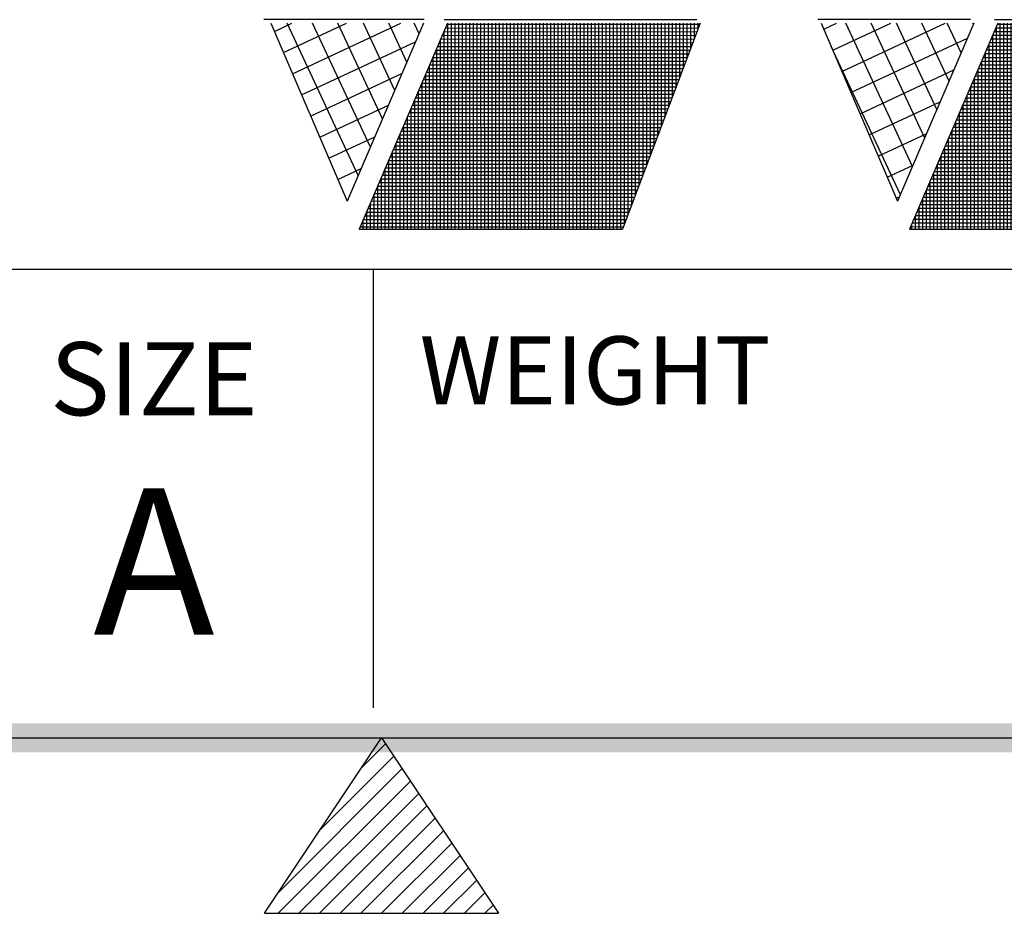
# Model space of a CAD drawing. Extents: x -0.4 to 11.4, y -1.7 to 13.5.
# Drawn here: x 5.1 to 6.3, y -1.7 to -0.7 of the extents above; entities that cross this region are included whole.
import ezdxf
from ezdxf.enums import TextEntityAlignment as Align

# ---------------------------------------------------------------- set-up
doc = ezdxf.new("R2010")
doc.units = 0
doc.header["$MEASUREMENT"] = 0
doc.layers.get('0').update_dxf_attribs({"linetype": 'CONTINUOUS'})

# ---------------------------------------------------------------- blocks, each defined once
blk = doc.blocks.new('*X4')
at = {"color": 0}
for p, q in [((3.7478, 5.4715), (3.7956, 5.4938)), ((3.7724, 5.414), (3.9434, 5.4938)), ((3.9756, 5.08), (3.7826, 5.4938)), ((3.797, 5.3566), (4.0913, 5.4938)), ((4.0086, 5.1571), (3.8516, 5.4938)), ((4.0416, 5.2341), (3.9205, 5.4938)), ((4.0747, 5.3112), (3.9895, 5.4938)), ((4.1077, 5.3882), (4.0585, 5.4938)), ((4.1407, 5.4653), (4.1274, 5.4938)), ((3.8216, 5.2991), (4.1314, 5.4435)), ((3.8463, 5.2416), (4.0944, 5.3573)), ((3.8709, 5.1841), (4.0575, 5.2711)), ((3.8955, 5.1267), (4.0206, 5.185)), ((3.9202, 5.0692), (3.9836, 5.0988)), ((3.9448, 5.0117), (3.9467, 5.0126))]:
    blk.add_line(p, q, dxfattribs=at)
blk = doc.blocks.new('*X6')
at = {"color": 0}
for p, q in [((5.2401, 5.4778), (5.2744, 5.4938)), ((5.2647, 5.4203), (5.4223, 5.4938)), ((5.2893, 5.3628), (5.5702, 5.4938)), ((5.4812, 5.1047), (5.2998, 5.4938)), ((5.5142, 5.1818), (5.3687, 5.4938)), ((5.5472, 5.2589), (5.4377, 5.4938)), ((5.5803, 5.3359), (5.5067, 5.4938)), ((5.6133, 5.413), (5.5756, 5.4938)), ((5.6463, 5.4901), (5.6446, 5.4938)), ((5.4482, 5.0277), (5.2604, 5.4304)), ((5.314, 5.3053), (5.6304, 5.4529)), ((5.3386, 5.2479), (5.5935, 5.3667)), ((5.3632, 5.1904), (5.5565, 5.2805)), ((5.3879, 5.1329), (5.5196, 5.1943)), ((5.4125, 5.0754), (5.4826, 5.1082)), ((5.4371, 5.018), (5.4457, 5.022))]:
    blk.add_line(p, q, dxfattribs=at)
blk = doc.blocks.new('*X14')
at = {"color": 0}
for p, q in [((4.2169, 5.4907), (4.9037, 5.4909)), ((4.2191, 4.9338), (4.219, 5.4938)), ((4.2291, 4.9338), (4.229, 5.4938)), ((4.2391, 4.9338), (4.239, 5.4938)), ((4.2491, 4.9338), (4.249, 5.4938)), ((4.2591, 4.9338), (4.259, 5.4938)), ((4.2691, 4.9338), (4.269, 5.4938)), ((4.2791, 4.9338), (4.279, 5.4938)), ((4.2891, 4.9338), (4.289, 5.4938)), ((4.2991, 4.9338), (4.299, 5.4938)), ((4.3091, 4.9338), (4.309, 5.4938)), ((4.3191, 4.9338), (4.319, 5.4938)), ((4.3291, 4.9338), (4.329, 5.4938)), ((4.3391, 4.9338), (4.339, 5.4938)), ((4.3491, 4.9338), (4.349, 5.4938)), ((4.3591, 4.9338), (4.359, 5.4938)), ((4.3691, 4.9338), (4.369, 5.4938)), ((4.3791, 4.9338), (4.379, 5.4938)), ((4.3891, 4.9338), (4.389, 5.4938)), ((4.3991, 4.9338), (4.399, 5.4938)), ((4.4091, 4.9338), (4.409, 5.4938)), ((4.4191, 4.9338), (4.419, 5.4938)), ((4.4291, 4.9338), (4.429, 5.4938)), ((4.4391, 4.9338), (4.439, 5.4938)), ((4.4491, 4.9338), (4.449, 5.4938)), ((4.4591, 4.9338), (4.459, 5.4938)), ((4.4691, 4.9338), (4.469, 5.4938)), ((4.4791, 4.9338), (4.479, 5.4938)), ((4.4891, 4.9338), (4.489, 5.4938)), ((4.4991, 4.9338), (4.499, 5.4938)), ((4.5091, 4.9338), (4.509, 5.4938)), ((4.5191, 4.9338), (4.519, 5.4938)), ((4.5291, 4.9338), (4.529, 5.4938)), ((4.5391, 4.9338), (4.539, 5.4938)), ((4.5491, 4.9338), (4.549, 5.4938)), ((4.5591, 4.9338), (4.559, 5.4938)), ((4.5691, 4.9338), (4.569, 5.4938)), ((4.5791, 4.9338), (4.579, 5.4938)), ((4.5891, 4.9338), (4.589, 5.4938)), ((4.5991, 4.9338), (4.599, 5.4938)), ((4.6091, 4.9338), (4.609, 5.4938)), ((4.6191, 4.9338), (4.619, 5.4938)), ((4.6291, 4.9338), (4.629, 5.4938)), ((4.6391, 4.9338), (4.639, 5.4938)), ((4.6491, 4.9338), (4.649, 5.4938)), ((4.6591, 4.9338), (4.659, 5.4938)), ((4.6691, 4.9338), (4.669, 5.4938)), ((4.6791, 4.9338), (4.679, 5.4938)), ((4.6891, 4.9338), (4.689, 5.4938)), ((4.6991, 4.9481), (4.699, 5.4938)), ((4.7091, 4.9747), (4.709, 5.4938)), ((4.7191, 5.0012), (4.719, 5.4938)), ((4.7291, 5.0277), (4.729, 5.4938)), ((4.7391, 5.0542), (4.739, 5.4938)), ((4.7491, 5.0808), (4.749, 5.4938)), ((4.7591, 5.1073), (4.759, 5.4938)), ((4.7691, 5.1338), (4.769, 5.4938)), ((4.7791, 5.1603), (4.779, 5.4938)), ((4.7891, 5.1869), (4.789, 5.4938)), ((4.7991, 5.2134), (4.799, 5.4938)), ((4.8091, 5.2399), (4.809, 5.4938)), ((4.8191, 5.2664), (4.819, 5.4938)), ((4.8291, 5.293), (4.829, 5.4938)), ((4.8391, 5.3195), (4.839, 5.4938)), ((4.8491, 5.346), (4.849, 5.4938)), ((4.8591, 5.3725), (4.859, 5.4938)), ((4.8691, 5.3991), (4.869, 5.4938)), ((4.8791, 5.4256), (4.879, 5.4938)), ((4.889, 5.4521), (4.889, 5.4938)), ((4.899, 5.4786), (4.899, 5.4938)), ((4.204, 5.4607), (4.8923, 5.4609)), ((4.2083, 5.4707), (4.8961, 5.4709)), ((4.2091, 4.9338), (4.209, 5.4724)), ((4.2126, 5.4807), (4.8999, 5.4809)), ((4.1912, 5.4307), (4.881, 5.4309)), ((4.1955, 5.4407), (4.8848, 5.4409)), ((4.1991, 4.9338), (4.199, 5.4491)), ((4.1997, 5.4507), (4.8886, 5.4509)), ((4.1791, 4.9338), (4.1791, 5.4025)), ((4.1826, 5.4107), (4.8735, 5.4109)), ((4.1869, 5.4207), (4.8773, 5.4209)), ((4.1891, 4.9338), (4.1891, 5.4258)), ((4.1691, 4.9338), (4.1691, 5.3791)), ((4.1697, 5.3807), (4.8622, 5.3808)), ((4.174, 5.3907), (4.866, 5.3908)), ((4.1783, 5.4007), (4.8697, 5.4009)), ((4.1569, 5.3507), (4.8509, 5.3508)), ((4.1591, 4.9338), (4.1591, 5.3558)), ((4.1612, 5.3607), (4.8547, 5.3608)), ((4.1655, 5.3707), (4.8584, 5.3708)), ((4.1483, 5.3307), (4.8434, 5.3308)), ((4.1491, 4.9338), (4.1491, 5.3325)), ((4.1526, 5.3407), (4.8471, 5.3408)), ((4.1355, 5.3007), (4.832, 5.3008)), ((4.1391, 4.9338), (4.1391, 5.3092)), ((4.1397, 5.3107), (4.8358, 5.3108)), ((4.144, 5.3207), (4.8396, 5.3208)), ((4.1226, 5.2707), (4.8207, 5.2708)), ((4.1269, 5.2807), (4.8245, 5.2808)), ((4.1291, 4.9338), (4.1291, 5.2858)), ((4.1312, 5.2907), (4.8283, 5.2908)), ((4.114, 5.2507), (4.8132, 5.2508)), ((4.1183, 5.2607), (4.817, 5.2608)), ((4.1191, 4.9338), (4.1191, 5.2625)), ((4.0991, 4.9338), (4.0991, 5.2159)), ((4.1012, 5.2207), (4.8019, 5.2208)), ((4.1054, 5.2307), (4.8057, 5.2308)), ((4.1091, 4.9338), (4.1091, 5.2392)), ((4.1097, 5.2407), (4.8094, 5.2408)), ((4.0883, 5.1907), (4.7906, 5.1908)), ((4.0891, 4.9338), (4.0891, 5.1926)), ((4.0926, 5.2007), (4.7944, 5.2008)), ((4.0969, 5.2107), (4.7981, 5.2108)), ((4.0791, 4.9338), (4.0791, 5.1692)), ((4.0797, 5.1707), (4.7831, 5.1708)), ((4.084, 5.1807), (4.7868, 5.1808)), ((4.0669, 5.1407), (4.7717, 5.1408)), ((4.0691, 4.9338), (4.0691, 5.1459)), ((4.0712, 5.1507), (4.7755, 5.1508)), ((4.0754, 5.1607), (4.7793, 5.1608)), ((4.054, 5.1107), (4.7604, 5.1108)), ((4.0583, 5.1207), (4.7642, 5.1208)), ((4.0591, 4.9338), (4.0591, 5.1226)), ((4.0626, 5.1307), (4.768, 5.1308)), ((4.0454, 5.0907), (4.7529, 5.0908)), ((4.0491, 4.9338), (4.0491, 5.0993)), ((4.0497, 5.1007), (4.7567, 5.1008)), ((4.0326, 5.0607), (4.7416, 5.0608)), ((4.0369, 5.0707), (4.7454, 5.0708)), ((4.0391, 4.9338), (4.0391, 5.0759)), ((4.0412, 5.0807), (4.7491, 5.0808)), ((4.0191, 4.9338), (4.0191, 5.0293)), ((4.0197, 5.0307), (4.7303, 5.0308)), ((4.024, 5.0407), (4.7341, 5.0408)), ((4.0283, 5.0507), (4.7378, 5.0508)), ((4.0291, 4.9338), (4.0291, 5.0526)), ((4.0091, 4.9338), (4.0091, 5.006)), ((4.0112, 5.0107), (4.7228, 5.0108)), ((4.0154, 5.0207), (4.7265, 5.0208)), ((3.9983, 4.9807), (4.7115, 4.9808)), ((3.9991, 4.9338), (3.9991, 4.9826)), ((4.0026, 4.9907), (4.7152, 4.9908)), ((4.0069, 5.0007), (4.719, 5.0008)), ((3.9854, 4.9507), (4.7001, 4.9508)), ((3.9891, 4.9338), (3.9891, 4.9593)), ((3.9897, 4.9607), (4.7039, 4.9608)), ((3.994, 4.9707), (4.7077, 4.9708)), ((3.9791, 4.9338), (3.9791, 4.936)), ((3.9812, 4.9407), (4.6964, 4.9408))]:
    blk.add_line(p, q, dxfattribs=at)
blk = doc.blocks.new('*X16')
at = {"color": 0}
for p, q in [((5.7091, 4.9338), (5.709, 5.4841)), ((5.712, 5.491), (6.3988, 5.4911)), ((5.7191, 4.9338), (5.719, 5.4938)), ((5.7291, 4.9338), (5.729, 5.4938)), ((5.7391, 4.9338), (5.739, 5.4938)), ((5.7491, 4.9338), (5.749, 5.4938)), ((5.7591, 4.9338), (5.759, 5.4938)), ((5.7691, 4.9338), (5.769, 5.4938)), ((5.7791, 4.9338), (5.779, 5.4938)), ((5.7891, 4.9338), (5.789, 5.4938)), ((5.7991, 4.9338), (5.799, 5.4938)), ((5.8091, 4.9338), (5.809, 5.4938)), ((5.8191, 4.9338), (5.819, 5.4938)), ((5.8291, 4.9338), (5.829, 5.4938)), ((5.8391, 4.9338), (5.839, 5.4938)), ((5.8491, 4.9338), (5.849, 5.4938)), ((5.8591, 4.9338), (5.859, 5.4938)), ((5.8691, 4.9338), (5.869, 5.4938)), ((5.8791, 4.9338), (5.879, 5.4938)), ((5.8891, 4.9338), (5.889, 5.4938)), ((5.8991, 4.9338), (5.899, 5.4938)), ((5.9091, 4.9338), (5.909, 5.4938)), ((5.9191, 4.9338), (5.919, 5.4938)), ((5.9291, 4.9338), (5.929, 5.4938)), ((5.9391, 4.9338), (5.939, 5.4938)), ((5.9491, 4.9338), (5.949, 5.4938)), ((5.9591, 4.9338), (5.959, 5.4938)), ((5.9691, 4.9338), (5.969, 5.4938)), ((5.9791, 4.9338), (5.979, 5.4938)), ((5.9891, 4.9338), (5.989, 5.4938)), ((5.9991, 4.9338), (5.999, 5.4938)), ((6.0091, 4.9338), (6.009, 5.4938)), ((6.0191, 4.9338), (6.019, 5.4938)), ((6.0291, 4.9338), (6.029, 5.4938)), ((6.0391, 4.9338), (6.039, 5.4938)), ((6.0491, 4.9338), (6.049, 5.4938)), ((6.0591, 4.9338), (6.059, 5.4938)), ((6.0691, 4.9338), (6.069, 5.4938)), ((6.0791, 4.9338), (6.079, 5.4938)), ((6.0891, 4.9338), (6.089, 5.4938)), ((6.0991, 4.9338), (6.099, 5.4938)), ((6.1091, 4.9338), (6.109, 5.4938)), ((6.1191, 4.9338), (6.119, 5.4938)), ((6.1291, 4.9338), (6.129, 5.4938)), ((6.1391, 4.9338), (6.139, 5.4938)), ((6.1491, 4.9338), (6.149, 5.4938)), ((6.1591, 4.9338), (6.159, 5.4938)), ((6.1691, 4.9338), (6.169, 5.4938)), ((6.1791, 4.9338), (6.179, 5.4938)), ((6.1891, 4.9349), (6.189, 5.4938)), ((6.1991, 4.9614), (6.199, 5.4938)), ((6.2091, 4.9879), (6.209, 5.4938)), ((6.2191, 5.0145), (6.219, 5.4938)), ((6.2291, 5.041), (6.229, 5.4938)), ((6.2391, 5.0675), (6.239, 5.4938)), ((6.2491, 5.094), (6.249, 5.4938)), ((6.2591, 5.1206), (6.259, 5.4938)), ((6.2691, 5.1471), (6.269, 5.4938)), ((6.2791, 5.1736), (6.279, 5.4938)), ((6.2891, 5.2001), (6.289, 5.4938)), ((6.2991, 5.2266), (6.299, 5.4938)), ((6.3091, 5.2532), (6.309, 5.4938)), ((6.3191, 5.2797), (6.319, 5.4938)), ((6.3291, 5.3062), (6.329, 5.4938)), ((6.3391, 5.3327), (6.339, 5.4938)), ((6.3491, 5.3593), (6.349, 5.4938)), ((6.3591, 5.3858), (6.359, 5.4938)), ((6.3691, 5.4123), (6.369, 5.4938)), ((6.3791, 5.4388), (6.379, 5.4938)), ((6.389, 5.4654), (6.389, 5.4938)), ((6.399, 5.4919), (6.399, 5.4938)), ((5.6991, 4.9338), (5.699, 5.4608)), ((5.6991, 5.461), (6.3874, 5.4611)), ((5.7034, 5.471), (6.3912, 5.4711)), ((5.7077, 5.481), (6.395, 5.4811)), ((5.6863, 5.431), (6.3761, 5.4311)), ((5.6891, 4.9338), (5.6891, 5.4375)), ((5.6906, 5.441), (6.3799, 5.4411)), ((5.6949, 5.451), (6.3837, 5.4511)), ((5.6777, 5.411), (6.3686, 5.4111)), ((5.6791, 4.9338), (5.6791, 5.4141)), ((5.682, 5.421), (6.3724, 5.4211)), ((5.6649, 5.381), (6.3573, 5.3811)), ((5.6691, 5.391), (6.3611, 5.3911)), ((5.6691, 4.9338), (5.6691, 5.3908)), ((5.6734, 5.401), (6.3648, 5.4011)), ((5.652, 5.351), (6.346, 5.3511)), ((5.6563, 5.361), (6.3498, 5.3611)), ((5.6591, 4.9338), (5.6591, 5.3675)), ((5.6606, 5.371), (6.3535, 5.3711)), ((5.6434, 5.331), (6.3385, 5.3311)), ((5.6477, 5.341), (6.3422, 5.3411)), ((5.6491, 4.9338), (5.6491, 5.3442)), ((5.6291, 4.9338), (5.6291, 5.2975)), ((5.6306, 5.301), (6.3271, 5.3011)), ((5.6348, 5.311), (6.3309, 5.3111)), ((5.6391, 5.321), (6.3347, 5.3211)), ((5.6391, 4.9338), (5.6391, 5.3208)), ((5.6177, 5.271), (6.3158, 5.2711)), ((5.6191, 4.9338), (5.6191, 5.2742)), ((5.622, 5.281), (6.3196, 5.2811)), ((5.6263, 5.291), (6.3234, 5.2911)), ((5.6091, 5.251), (6.3083, 5.2511)), ((5.6091, 4.9338), (5.6091, 5.2509)), ((5.6134, 5.261), (6.3121, 5.2611)), ((5.5963, 5.221), (6.297, 5.2211)), ((5.5991, 4.9338), (5.5991, 5.2275)), ((5.6006, 5.231), (6.3008, 5.2311)), ((5.6048, 5.241), (6.3045, 5.2411)), ((5.5834, 5.191), (6.2857, 5.1911)), ((5.5877, 5.201), (6.2895, 5.2011)), ((5.5891, 4.9338), (5.5891, 5.2042)), ((5.592, 5.211), (6.2932, 5.2111)), ((5.5748, 5.171), (6.2782, 5.1711)), ((5.5791, 5.181), (6.2819, 5.1811)), ((5.5791, 4.9338), (5.5791, 5.1809)), ((5.562, 5.141), (6.2668, 5.1411)), ((5.5663, 5.151), (6.2706, 5.1511)), ((5.5691, 4.9338), (5.5691, 5.1576)), ((5.5706, 5.161), (6.2744, 5.1611)), ((5.5491, 5.111), (6.2555, 5.1111)), ((5.5491, 4.9338), (5.5491, 5.1109)), ((5.5534, 5.121), (6.2593, 5.1211)), ((5.5577, 5.131), (6.2631, 5.1311)), ((5.5591, 4.9338), (5.5591, 5.1342)), ((5.5391, 4.9338), (5.5391, 5.0876)), ((5.5406, 5.091), (6.248, 5.0911)), ((5.5448, 5.101), (6.2518, 5.1011)), ((5.5277, 5.061), (6.2367, 5.0611)), ((5.5291, 4.9338), (5.5291, 5.0643)), ((5.532, 5.071), (6.2405, 5.0711)), ((5.5363, 5.081), (6.2442, 5.0811)), ((5.5148, 5.031), (6.2254, 5.0311)), ((5.5191, 5.041), (6.2292, 5.0411)), ((5.5191, 4.9338), (5.5191, 5.0409)), ((5.5234, 5.051), (6.2329, 5.0511)), ((5.502, 5.001), (6.2141, 5.0011)), ((5.5063, 5.011), (6.2179, 5.0111)), ((5.5091, 4.9338), (5.5091, 5.0176)), ((5.5106, 5.021), (6.2216, 5.0211)), ((5.4934, 4.981), (6.2065, 4.9811)), ((5.4977, 4.991), (6.2103, 4.9911)), ((5.4991, 4.9338), (5.4991, 4.9943)), ((5.4791, 4.9338), (5.4791, 4.9477)), ((5.4806, 4.951), (6.1952, 4.9511)), ((5.4848, 4.961), (6.199, 4.9611)), ((5.4891, 4.971), (6.2028, 4.9711)), ((5.4891, 4.9338), (5.4891, 4.971)), ((5.4763, 4.941), (6.1915, 4.9411))]:
    blk.add_line(p, q, dxfattribs=at)

msp = doc.modelspace()

# ---------------------------------------------------------------- linework, layer by layer
for p, q in [((5.562, -0.6533), (5.3693, -0.6533)), ((5.5572, -0.6533), (5.3737, -0.6533)), ((5.3779, -0.6575), (5.4696, -0.8716)), ((5.5614, -0.6575), (5.4696, -0.8716)), ((5.5903, -0.6575), (5.4841, -0.9053)), ((5.5861, -0.6533), (5.8899, -0.6533)), ((5.8941, -0.6575), (5.8007, -0.9053)), ((6.2187, -0.6533), (6.0352, -0.6533)), ((6.0394, -0.6575), (6.1312, -0.8716)), ((6.2229, -0.6575), (6.1312, -0.8716)), ((6.2518, -0.6575), (6.1456, -0.9053)), ((6.2476, -0.6533), (6.5514, -0.6533)), ((5.4841, -0.9053), (5.8007, -0.9053)), ((6.1456, -0.9053), (6.4622, -0.9053))]:
    msp.add_line(p, q)
at = {"color": 7}
for p, q in [((4.9738, -0.9532), (10.9501, -0.9532)), ((5.5011, -0.9532), (5.5011, -1.4805)), ((2.1713, -1.5167), (10.9601, -1.5167)), ((5.3704, -1.7276), (5.511, -1.5167)), ((5.4869, -1.5529), (5.5159, -1.5239)), ((5.511, -1.5167), (5.6517, -1.7276)), ((5.4372, -1.6274), (5.5258, -1.5388)), ((5.3875, -1.702), (5.5358, -1.5537)), ((5.3868, -1.7276), (5.5457, -1.5686)), ((5.4116, -1.7276), (5.5556, -1.5836)), ((5.4365, -1.7276), (5.5656, -1.5985)), ((5.4613, -1.7276), (5.5755, -1.6134)), ((5.4862, -1.7276), (5.5855, -1.6283)), ((5.511, -1.7276), (5.5954, -1.6432)), ((5.5359, -1.7276), (5.6054, -1.6581)), ((5.5608, -1.7276), (5.6153, -1.6731)), ((5.5856, -1.7276), (5.6252, -1.688)), ((5.6105, -1.7276), (5.6352, -1.7029)), ((5.3704, -1.7276), (5.6517, -1.7276)), ((5.6353, -1.7276), (5.6451, -1.7178))]:
    msp.add_line(p, q, dxfattribs=at)
msp.add_trace([(0.0796, -1.4991), (0.0444, -1.5342), (10.9425, -1.4991), (10.9777, -1.5342)], dxfattribs=at)

# ---------------------------------------------------------------- block references
at = {"xscale": 0.4425098757916535, "yscale": 0.4425098757916535, "zscale": 0.4425098757916535}
for name in ['*X4', '*X14', '*X6', '*X16']:
    msp.add_blockref(name, (3.7237, -3.0886), dxfattribs=at)

# ---------------------------------------------------------------- texts
at = {"color": 7}
for s, height, p in [('SIZE', 0.08789, (5.2374, -1.1289)), ('A', 0.1758, (5.2374, -1.3926))]:
    msp.add_text(s, height=height, dxfattribs=at).set_placement(p, align=Align.CENTER)
msp.add_text('WEIGHT', height=0.08186).set_placement((5.5568, -1.1159))

doc.saveas('drawing.dxf')
